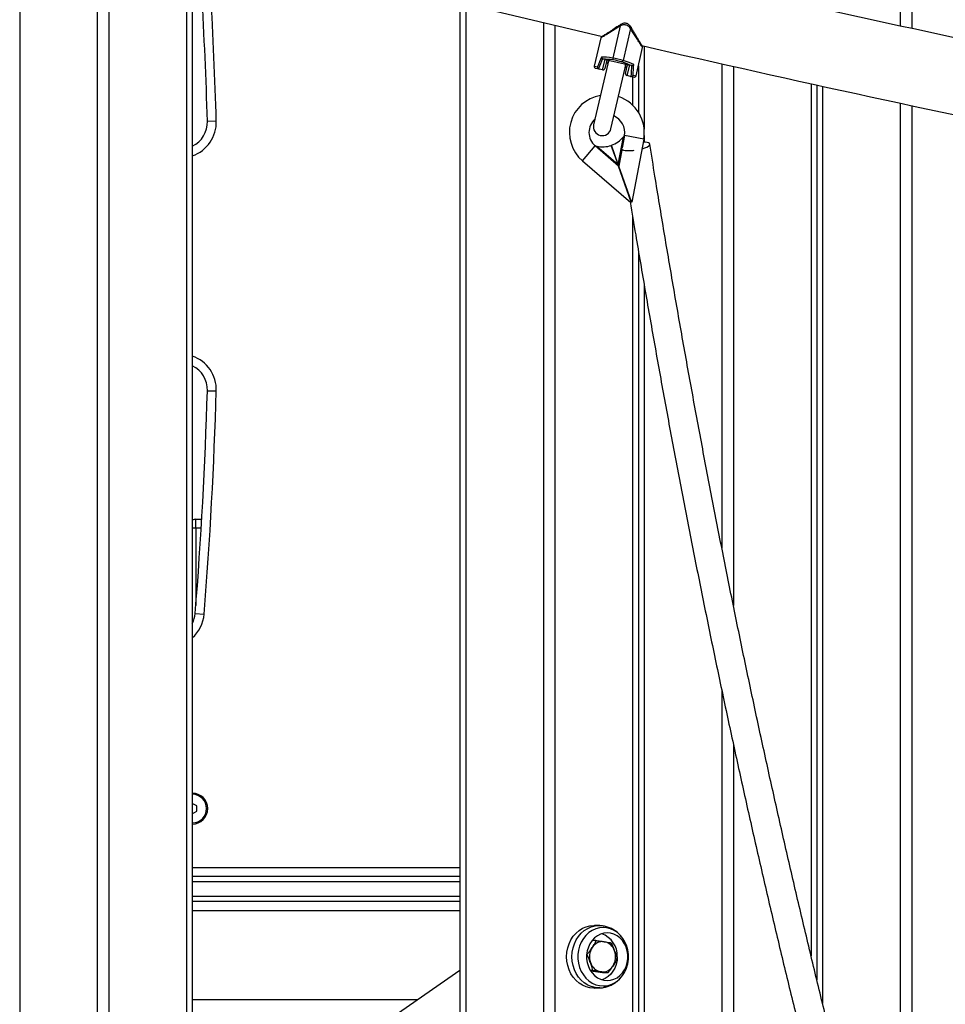
# Model space of a CAD drawing. Units: millimetres. Extents: x 7.6 to 31.8, y 1.8 to 20.7.
# Drawn here: x 12.1 to 12.6, y 16.6 to 17.1 of the extents above; entities that cross this region are included whole.
import ezdxf

# ---------------------------------------------------------------- set-up
doc = ezdxf.new("R2010")
doc.units = ezdxf.units.MM
doc.header["$LTSCALE"] = 200

# ---------------------------------------------------------------- blocks, each defined once
blk = doc.blocks.new('s260view b')
at = {"color": 7, "linetype": 'Continuous', "lineweight": 25}
for p, q in [((12.13339005023883, 18.11240474686566), (12.13339005023883, 15.15240474686653)), ((12.13989005024197, 18.11240474686566), (12.13989005024197, 15.15240474686653)), ((12.18339005024174, 18.11240474686566), (12.18339005024174, 15.15240474686653)), ((12.18664005024331, 18.11240474686566), (12.18664005024331, 15.15240474686653)), ((12.33664005024113, 17.11177886081351), (12.33664005024113, 16.32240474687206)), ((12.42641037854193, 17.09869976897972), (12.42224936273053, 17.08076208282365)), ((12.43225518343681, 17.09734394608314), (12.4280941676254, 17.07940625992706)), ((12.41562845179143, 17.09204826731366), (12.4119494468134, 17.07618847738559)), ((12.43532866640018, 17.07076518579925), (12.43900767137822, 17.08662497572733)), ((12.41659414707757, 17.07408449081777), (12.41794996997416, 17.07992929571265)), ((12.41794996997416, 17.07992929571265), (12.41693078237151, 17.08016571727422)), ((12.41889303536593, 17.07956939120414), (12.41779425170827, 17.07483265448901)), ((12.41889303536593, 17.07956939120414), (12.41894152410825, 17.07977842090259)), ((12.41893977913716, 17.07977089852285), (12.43062938893056, 17.07705925272968)), ((12.41894152410825, 17.07977842090259), (12.43063113390164, 17.07706677510942)), ((12.41991391328631, 17.07954492803038), (12.41944629730571, 17.07752908645126)), ((12.41944629730571, 17.07752908645126), (12.41153733041139, 17.04343439122386)), ((12.41462091738069, 17.07454222209709), (12.41269761047735, 17.07498837275126)), ((12.41424752478926, 17.07470333952006), (12.41462091738069, 17.07454222209709)), ((12.41659414707757, 17.07408449081777), (12.41462091738069, 17.07454222209709)), ((12.42127867190285, 17.04117468640107), (12.42918763880081, 17.07526938162119)), ((12.42918763880081, 17.07526938162119), (12.42965525478141, 17.07728522320759)), ((12.42948386150167, 17.07212100869584), (12.43058264515568, 17.07685774541097)), ((12.43158784806585, 17.07676570895638), (12.43023202516926, 17.0709209040615)), ((12.43058264515568, 17.07685774541097), (12.43063113390164, 17.07706677510942)), ((12.4326070356685, 17.07652928740209), (12.43158784806585, 17.07676570895638)), ((12.43664005024331, 17.07641841877558), (12.43664005024331, 17.05047973685942)), ((12.43220525486251, 17.07046317278947), (12.43023202516926, 17.0709209040615)), ((12.43220525486251, 17.07046317278947), (12.4326114467469, 17.07044344953102)), ((12.43412856176585, 17.07001702212802), (12.43220525486251, 17.07046317278947)), ((12.53664005024186, 17.06564331362097), (12.53664005024186, 16.56457730243347)), ((12.19510080346956, 17.04535241896884), (12.20009857619081, 17.04550164300964)), ((12.42532837271867, 17.02119178063368), (12.42821304971878, 17.03657049253889)), ((12.4287711497411, 17.03730578233445), (12.42879716100217, 17.03734245132728)), ((12.4287711497411, 17.03730578233445), (12.4288537714194, 17.03729028450108)), ((12.43960115965021, 17.03527433258206), (12.4288537714194, 17.03729028450108)), ((12.43960115965021, 17.03527433258206), (12.43300183702669, 17.00009220253924)), ((12.40528823028873, 17.02320690208945), (12.41240778997164, 17.03150643736081)), ((12.41240778997164, 17.03150643736081), (12.41246252233688, 17.03157024091707)), ((12.42556383922349, 17.02022083224802), (12.41240778997164, 17.03150643736081)), ((12.41241928408564, 17.03158255571544), (12.41246252233688, 17.03157024091707)), ((12.41335801993702, 17.03134616332319), (12.42523403662491, 17.02115860380946)), ((12.42523403662491, 17.02115860380946), (12.42147901754581, 17.03183574874493)), ((12.42532837271867, 17.02119178063368), (12.42157335363592, 17.03186892556915)), ((12.42723955542462, 17.0300479673133), (12.42743745589834, 17.02881565277131)), ((12.40528823028873, 17.02320690208945), (12.43245718735417, 16.99990065602834)), ((12.42523403662491, 17.02115860380946), (12.42556383922349, 17.02022083224802)), ((12.42565817530996, 17.02025400907224), (12.42532837271867, 17.02119178063368)), ((12.43263662675528, 17.00010983520406), (12.42556383922349, 17.02022083224802)), ((12.4327309628454, 17.00014301203556), (12.42565817530996, 17.02025400907224)), ((12.42680993398537, 17.01697906051778), (12.42671559789889, 17.01694588369356)), ((12.42880054377312, 17.01131889509634), (12.42870620767937, 17.01128571825758)), ((12.431535592975, 17.00354196610352), (12.43162885608328, 17.00297536353538)), ((12.43245718735417, 16.99990065602834), (12.43263662675528, 17.00010983520406)), ((12.43300183702669, 17.00009220253924), (12.4327309628454, 17.00014301203556)), ((12.43664005024331, 16.9728172413561), (12.43664005024331, 16.32240474687206)), ((12.19510080346956, 16.89445707475898), (12.20009857619081, 16.89430785073274)), ((12.18864005024372, 16.81740475311745), (12.18864005024372, 16.82240475311483)), ((12.18864005024372, 16.82240475311483), (12.1919201909943, 16.82240475311483)), ((12.18828819100892, 16.76971692355074), (12.19327248942065, 16.76932098243925)), ((12.189140050242, 16.66184812254142), (12.18664005024331, 16.66329149821468)), ((12.189140050242, 16.6589613711949), (12.189140050242, 16.66184812254142)), ((12.18664005024331, 16.65751799552164), (12.189140050242, 16.6589613711949)), ((12.33664005024113, 16.62240474686769), (12.18664005024331, 16.62240474686769)), ((12.33664005024113, 16.60840474686484), (12.18664005024331, 16.60840474686484)), ((12.41164005015455, 16.59495474686629), (12.41209955473752, 16.59494672435176)), ((12.41495413452432, 16.59484702502596), (12.41209955473752, 16.59494672435176)), ((12.41279433103338, 16.58647596926676), (12.410694540805, 16.58647596926676)), ((12.42834822115694, 16.58703287857862), (12.42816977330514, 16.58730966594522)), ((12.42445683459957, 16.57589551598722), (12.42450304168889, 16.57640125835679)), ((12.33664005024113, 16.56980267242398), (12.18664005024331, 16.46577699657428)), ((12.4108594930469, 16.56962341646068), (12.40978255204683, 16.56962341646068)), ((12.41658576944903, 16.56833352447212), (12.40995827992739, 16.56934805868151)), ((12.41928576944994, 16.56833352447212), (12.41658576944903, 16.56833352447212)), ((12.41209955473752, 16.55986276938712), (12.41495413452432, 16.55996246870564))]:
    blk.add_line(p, q, dxfattribs=at)
at = {"color": 8, "linetype": 'Continuous', "lineweight": 25}
for p, q in [((12.5833900502432, 18.11240474686566), (12.5833900502432, 17.09885155239682)), ((12.58989005023906, 18.11240474686566), (12.58989005023906, 17.09745064676463)), ((12.08989005023906, 18.0626618620263), (12.08989005023906, 15.15240474686653)), ((12.33989005023906, 17.11099459305479), (12.33989005023906, 16.32240474687206)), ((12.38339005023883, 17.10060780487039), (12.38339005023883, 16.32240474687206)), ((12.38989005024197, 17.09907336591642), (12.38989005024197, 16.32240474687206)), ((12.43989005024125, 17.08742269000869), (12.43989005024125, 17.04087223456373)), ((12.4119494468134, 17.07618847738559), (12.41363970317909, 17.07579638759854)), ((12.48339005024101, 17.07750592848971), (12.48339005024101, 16.80642918735612)), ((12.48989005024052, 17.07604159810945), (12.48989005024052, 16.77405870343865)), ((12.43339005024174, 17.07018833508847), (12.43339005024174, 17.05440389486103)), ((12.43363841003449, 17.07115727557903), (12.43532866640018, 17.07076518579925)), ((12.53339005024029, 17.06635860879397), (12.53339005024029, 16.57798459525294)), ((12.53989005024343, 17.06492914983756), (12.53989005024343, 16.55122225035667)), ((12.5833900502432, 17.05547913609553), (12.5833900502432, 16.38562702885611)), ((12.58989005023906, 17.05408443123088), (12.58989005023906, 16.36262570570762)), ((12.4288537714194, 17.03729028450108), (12.42757793573693, 17.03048858386683)), ((12.43989005024125, 17.03741957911189), (12.43989005024125, 17.03370894043838)), ((12.4273575112995, 17.02931346306651), (12.42565817530996, 17.02025400907224)), ((12.43339005024174, 16.99227555792096), (12.43339005024174, 16.32240474687206)), ((12.43989005024125, 16.95368625758784), (12.43989005024125, 16.32240474687206)), ((12.18864005024372, 16.81740475311745), (12.18664005024331, 16.81740475311745)), ((12.19162299000456, 16.81740475311745), (12.18864005024372, 16.81740475311745)), ((12.18864005024372, 16.81740475311745), (12.18864005024372, 16.77419673181794)), ((12.48339005024101, 16.72666677898452), (12.48339005024101, 16.32240474687206)), ((12.48989005024052, 16.69636697318129), (12.48989005024052, 16.32240474687206)), ((12.18664005024331, 16.62740474686507), (12.33664005024113, 16.62740474686507)), ((12.33664005024113, 16.61940474686345), (12.18664005024331, 16.61940474686345)), ((12.18664005024331, 16.61140474686909), (12.33664005024113, 16.61140474686909)), ((12.18664005024331, 16.60340474686746), (12.33664005024113, 16.60340474686746)), ((12.414497241519, 16.59485500194206), (12.41494185580743, 16.59484744810107)), ((12.18664005024331, 16.55340474687183), (12.31299503363263, 16.55340474687183))]:
    blk.add_line(p, q, dxfattribs=at)
at = {"color": 8, "linetype": 'Continuous', "lineweight": 25, "flags": 128}
for points in [[(12.42641037854193, 17.09869976897972), (12.42633956606298, 17.09893589278727), (12.42632186457124, 17.09914189009942), (12.42635870876549, 17.09930106500179), (12.42644117299935, 17.09939685999053)], [(12.43253681965436, 17.09797937017357), (12.43256629767276, 17.09786108688059), (12.43252930221499, 17.09770194707017), (12.43242271794881, 17.09752478039082), (12.43225518343681, 17.09734394608314)], [(12.41496480159114, 16.55996284562207), (12.414497241519, 16.55995449178955), (12.41234652785644, 16.56013211022583), (12.41023959651577, 16.56066134973299), (12.40821933855042, 16.56153143651682), (12.40632688058687, 16.56272465813164), (12.40460074760924, 16.56421672401849), (12.40307607870929, 16.56597726002293), (12.40178391174706, 16.5679704266986), (12.40075055152121, 16.57015564892573), (12.39999703425858, 16.57248844189235), (12.39953869939856, 16.57492131663822), (12.39938487731999, 16.57740474686944), (12.39953869939856, 16.57988817709339), (12.39999703425858, 16.58232105184653), (12.40075055152121, 16.58465384481315), (12.40178391174706, 16.58683906704028), (12.40307607870929, 16.58883223371596), (12.40460074760924, 16.59059276972039), (12.40632688058687, 16.59208483559997), (12.40821933855042, 16.59327805721478), (12.41023959651577, 16.59414814399862), (12.41234652785644, 16.59467738350578), (12.414497241519, 16.59485500194206)], [(12.42816977330514, 16.58730966594522), (12.42797206639372, 16.58760270082349), (12.42653207775149, 16.58939472523708), (12.4248768681384, 16.59091891334175), (12.42304341219935, 16.59214121730111), (12.42107266631066, 16.59303433286187), (12.41900865367936, 16.59357830929731), (12.41689748093924, 16.59376099508155), (12.41478630820276, 16.59357830929731), (12.41272229557509, 16.59303433286187), (12.41075154968277, 16.59214121730111), (12.40891809374736, 16.59091891334175), (12.40726288413063, 16.58939472523708), (12.4058228954884, 16.58760270082349), (12.40463029478562, 16.58558287097186), (12.40371172274828, 16.58338035534326), (12.40308769876285, 16.58104435449423), (12.40277216249089, 16.57862705082881), (12.40277216249089, 16.57618244291007), (12.40308769876285, 16.57376513924465), (12.40371172274828, 16.57142913839562), (12.40463029478562, 16.56922662275975), (12.4058228954884, 16.56720679291539), (12.40726288413063, 16.5654147685018), (12.40891809374736, 16.56389058039714), (12.41075154968277, 16.56266827643049), (12.41272229557509, 16.56177516086974), (12.41478630820276, 16.5612311844343), (12.41689748093924, 16.56104849865734), (12.41689748093924, 16.56104849865734)]]:
    blk.add_lwpolyline(points, dxfattribs=at)
at = {"color": 7, "linetype": 'Continuous', "lineweight": 25, "flags": 128}
for points in [[(12.42737238020638, 17.03055457117808), (12.42729315242761, 17.03040739147037), (12.42726672187857, 17.02994365149426), (12.42760843922153, 17.02954360598597), (12.42830232613343, 17.02922596065401), (12.42931593722753, 17.02900556822352), (12.43060187718149, 17.02889273400434), (12.43210001687041, 17.02889273400434), (12.43374030494599, 17.02900556822352), (12.43434750754679, 17.02907253467493)], [(12.43859375667964, 17.0299036931574), (12.43873550652935, 17.02994365149426), (12.44016541962921, 17.03040739147037), (12.44136035184712, 17.03091314196718), (12.44226442948568, 17.03143725465271), (12.44283537887097, 17.03195522259558), (12.44304650305205, 17.03244282618471), (12.44288793009329, 17.03287726563213), (12.44236707469392, 17.03323822701714), (12.44150829146676, 17.03350883220629), (12.44035173616359, 17.03367642798185), (12.43931144283053, 17.03372980212226)], [(12.41209955473752, 16.55986276938712), (12.41164005015455, 16.5598547468726), (12.40947704309949, 16.5600333805669), (12.40735806862651, 16.5605656451844), (12.40532626295609, 16.56144070535448), (12.4034229877827, 16.56264074736465), (12.40168698830095, 16.56414134183797), (12.40015360445543, 16.56591194098656), (12.3988540515231, 16.56791650051674), (12.39781478465304, 16.57011421339485), (12.39705696031453, 16.57246034049968), (12.3965960056332, 16.57490712145592), (12.39644130431699, 16.57740474686944), (12.3965960056332, 16.57990237228297), (12.39705696031453, 16.5823491532392), (12.39781478465304, 16.58469528034403), (12.3988540515231, 16.58689299321487), (12.40015360445543, 16.58889755275232), (12.40168698830095, 16.59066815190091), (12.4034229877827, 16.59216874637423), (12.40532626295609, 16.5933687883844), (12.40735806862651, 16.59424384855448), (12.40947704309949, 16.59477611317198), (12.41164005015455, 16.59495474686629), (12.41164005015455, 16.59495474686629)], [(12.41917696782477, 16.56405474686836), (12.42107991816667, 16.56423682346577), (12.4229309609793, 16.56477808668934), (12.42467960464566, 16.56566377228956), (12.42627815072339, 16.56686972106764), (12.42768299504243, 16.56836303788806), (12.42885581711673, 16.57010298895694), (12.4297646254083, 16.57204211294812), (12.43038463000559, 16.57412751561424), (12.43069891879279, 16.57630231260919), (12.43069891879279, 16.57850718112969), (12.43038463000559, 16.58068197811736), (12.4297646254083, 16.58276738078349), (12.42885581711673, 16.58470650477467), (12.42768299504243, 16.58644645584355), (12.42627815072339, 16.58793977267124), (12.42467960464566, 16.58914572144932), (12.4229309609793, 16.59003140704954), (12.42107991816667, 16.59057267026584), (12.41917696782477, 16.59075474687052), (12.41727401748651, 16.59057267026584), (12.41542297467387, 16.59003140704954), (12.41367433101115, 16.58914572144932), (12.41207578492978, 16.58793977267124), (12.41067094061074, 16.58644645584355), (12.40949811853645, 16.58470650477467), (12.40858931024488, 16.58276738078349), (12.40796930565122, 16.58068197811736), (12.40765501686403, 16.57850718112969), (12.40765501686403, 16.57630231260919), (12.40796930565122, 16.57412751561424), (12.40858931024488, 16.57204211294812), (12.40949811853645, 16.57010298895694), (12.41067094061074, 16.56836303788806), (12.41207578492978, 16.56686972106764), (12.41367433101115, 16.56566377228956), (12.41542297467387, 16.56477808668934), (12.41727401748651, 16.56423682346577), (12.41917696782477, 16.56405474686836)], [(12.42481326207346, 16.57740474686944), (12.42465678241862, 16.57522417733345), (12.42419161180734, 16.57310308804518), (12.42343043888033, 16.57109933680113), (12.42239402645211, 16.56926758069677), (12.42111064515777, 16.5676577852828), (12.41961530228147, 16.56631386156733), (12.4179487868889, 16.56527246829138), (12.41615655717325, 16.56456201195761), (12.41608441985883, 16.5645412052727)], [(12.42451457742865, 16.57620764163949), (12.42466493699177, 16.57654370914316), (12.42481326207346, 16.57740474686944)]]:
    blk.add_lwpolyline(points, dxfattribs=at)
at = {"color": 7, "linetype": 'Continuous', "lineweight": 25}
for centre, radius, start, end in [((14.68903575766601, 26.85296379261491), 10.0212, 255.5572735254154, 256.8932294034821), ((14.68903575766601, 26.85296379261491), 9.978800000000003, 257.0583119076894, 258.4890389675725), ((9.66822691489071, 16.96990474686391), 2.528000000000002, 1.71023543396581, 3.336110438680154), ((12.4165944710505, 17.09178731423527), 0.001000066482142759, 122.6140782026326, 165.197681527941), ((14.68903575766601, 26.85296379261491), 10.0212, 257.0218912593637, 258.525091803527), ((12.43802542225896, 17.08681596363386), 0.001000064796350264, 349.3169669845086, 31.26601672470477), ((12.42320870667319, 17.08046567470956), 0.001004090918436158, 162.8304409845864, 233.3697873906612), ((12.42710230298255, 17.07956247484618), 0.001004090918438336, 280.5103075221469, 351.0496534058181), ((12.41292358096254, 17.0759625069004), 0.0009999999999987079, 166.9400472685114, 256.9400472682901), ((12.41682011755913, 17.07505862496692), 0.0009999999999987079, 256.9400474714238, 346.9400476745114), ((12.43045799565081, 17.07189503821065), 0.001000000000000352, 166.9400472685344, 256.940047268336), ((12.4343545322474, 17.07099115627717), 0.0009999999999987079, 256.9400474714238, 346.9400476745114), ((12.41896112784454, 17.03914590683781), 0.02099999999999724, 99.9266857589294, 229.3761391360711), ((12.41896112784454, 17.03914590683781), 0.02099999999999982, 349.3761391278256, 72.02526238715501), ((12.41896112784454, 17.03914590683781), 0.01000000000000556, 132.0333057301666, 229.157785602441), ((12.41896112784454, 17.03914590683781), 0.009999999999998581, 349.5849573040771, 66.5752122906142), ((12.18010748530216, 17.04490474686828), 0.01500000000000177, 295.8173894825089, 1.710235444502791), ((12.41640800115712, 17.04230453881247), 0.004999999999998984, 166.9400474308855, 346.9400473496412), ((12.41654968877558, 17.04600267211573), 0.01499999999999744, 289.5671254235974, 321.0374737793928), ((12.41896112784454, 17.03914590683781), 0.01006517417244646, 349.3761391665993, 349.8220715674251), ((12.41896112784454, 17.03914590683781), 0.01006517417244808, 228.9302067276092, 229.3761391539225), ((12.41654968877558, 17.04600267211573), 0.01499999999999631, 257.7148045257927, 289.185152861156), ((12.18010748530216, 16.89490474686682), 0.01500000000000177, 358.2897645554972, 64.18261053000018), ((9.66822691489071, 16.96990474686391), 2.528000000000003, 355.4580937960363, 358.2897645661987), ((9.66822691489071, 16.96990474686391), 2.533000000000003, 355.4580937960847, 358.2897645663963), ((12.18864005024372, 16.81740475311745), 0.005000000000071039, 90, 113.5781784731734), ((12.17333529578102, 16.77090474687066), 0.01500000000000038, 332.4966247889703, 355.458093791834), ((12.18664005024331, 16.66040474686816), 0.008650000000001455, 0, 90), ((12.18664005024331, 16.66040474686816), 0.008, 270, 90), ((12.18664005024331, 16.66040474686816), 0.008650000000001455, 270, 0), ((12.41185687166873, 16.57800624582524), 0.01297034514897396, 357.3419584340425, 70.97749439958334), ((12.41874087722246, 16.57739392514123), 0.009567704414441337, 147.1396017641778, 199.7615182683182), ((12.41662144143194, 16.57893499537386), 0.006952715012521504, 82.67853307064672, 148.3304660015068), ((12.41608034136445, 16.5783458753831), 0.007619982470440278, 17.60423947608535, 79.20546896459213), ((12.41314005015303, 16.57740474686944), 0.018, 0, 33.38576327239726), ((12.41433922325743, 16.57741556859765), 0.009567704414399289, 327.1396017641696, 19.76151826831725), ((12.4225033532741, 16.5774666476973), 0.00231073805775024, 358.4649577662257, 55.41045394552354), ((12.41314005015303, 16.57740474686944), 0.018, 326.6142367018835, 0), ((12.41699975911908, 16.57646361834851), 0.007619982470482147, 197.6042394760688, 259.2054689645997), ((12.41645865905159, 16.57587449836502), 0.006952715012514345, 262.6785330332685, 328.330466001501)]:
    blk.add_arc(centre, radius, start, end, dxfattribs=at)
at = {"color": 8, "linetype": 'Continuous', "lineweight": 25}
for centre, radius, start, end in [((9.66822691489071, 16.96990474686391), 2.533000000000003, 1.710235433932774, 3.330507552539313), ((12.18010748530216, 17.04490474686828), 0.02000000000000243, 289.0642510491604, 1.710235437355156), ((12.18010748530216, 16.89490474686682), 0.02000000000000243, 358.2897645626448, 70.93574895083967), ((12.17333529578102, 16.77090474687066), 0.01999999999999809, 311.7005654358966, 355.4580937774341), ((12.41645676427581, 16.57489215732858), 0.01385067206207287, 271.8234109919482, 327.7431036687897)]:
    blk.add_arc(centre, radius, start, end, dxfattribs=at)
at = {"color": 7, "linetype": 'Continuous', "lineweight": 25}
for centre, major_axis, ratio, start_param, end_param in [((12.42825487306547, 17.04690886800018), (0.01457509613830553, 0.06283165263272532), 0.3488372093023007, 1.073816879456273, 1.175500773678046), ((12.42818341492531, 17.04660081972907), (0.01457509613830553, 0.06283165263272532), 0.333333333333329, 1.082752434321258, 1.185746809113064), ((12.43491433720848, 17.07561709288348), (0.0219180183602548, -0.005084335862200534), 0.1194444444446506, 2.214297435589244, 2.644613206252584), ((12.43469011169802, 17.07465048112136), (0.02094388421090843, -0.004858365379433963), 0.1249999999998985, 2.214297435587664, 2.611215345206551), ((12.41791890121678, 17.07979536168933), (0.0009741341493427184, -0.0002259704827665704), 0.1374903330503449, 0, 1.570796326798884), ((12.42508137698607, 17.07969451771715), (0.0048706707467245, -0.001129852413825574), 0.100000000000529, 0.9272952180031812, 2.214297435592799), ((12.42485715147197, 17.07872790594775), (0.00389653659737815, -0.0009038819310590053), 0.1250000000007158, 0.927295217992624, 2.21429743559107), ((12.41423329455867, 17.07939586125941), (0.02094388421090843, -0.004858365379433963), 0.1249999999998985, 0.5303773083824704, 0.9272952180000299), ((12.41445752007277, 17.08036247302153), (0.02191801836025479, -0.005084335862193257), 0.1194444444443443, 0.49697944733873, 0.9272952180026403), ((12.43155677930847, 17.07663177492578), (0.0009741341493427184, -0.0002259704827665704), 0.1374903330503449, 1.57079632679724, 3.141592653595874), ((12.40772659778597, 17.05134619986712), (0.01457509613830189, 0.06283165263272533), 0.3333333333333333, 5.097438498066474, 5.200432872858261), ((12.40779805592976, 17.05165424813823), (0.01457509613830193, 0.0628316526327182), 0.3488372093023435, 5.107684533501756, 5.209368427723408)]:
    blk.add_ellipse(centre, major_axis=major_axis, ratio=ratio, start_param=start_param, end_param=end_param, dxfattribs=at)
at = {"color": 8, "linetype": 'Continuous', "lineweight": 25}
for points, knots in [([(12.42641037854193, 17.09869976897972), (12.42532202560253, 17.09801031904136), (12.42311782063845, 17.09661399903781), (12.42047713568465, 17.09498416562202), (12.41843777189862, 17.09373165531361), (12.41706504014584, 17.09289318650918), (12.41615065747757, 17.09233593781028), (12.41566918024475, 17.09204299380145), (12.41566565772811, 17.092040853855), (12.41566424267805, 17.09203999420061)], [0, 0, 0, 0, 0.1924613099508811, 0.3897854801111542, 0.5308004644450871, 0.6752734681641182, 0.7948276628615074, 0.9175790939445532, 0.9999999999999999, 0.9999999999999999, 0.9999999999999999, 0.9999999999999999]), ([(12.43897188555567, 17.08663331676872), (12.43897971371482, 17.0866210603017), (12.43901335567645, 17.08656838746175), (12.43880728073711, 17.08689100989796), (12.43837484863909, 17.08756875028849), (12.4376638433707, 17.08868522470949), (12.43662684368903, 17.09031857091396), (12.43528428854481, 17.09244790421872), (12.43380986901613, 17.09480428608004), (12.43277588900239, 17.09649334638016), (12.43225518343681, 17.09734394608314)], [0, 0, 0, 0, 0.03747253951368161, 0.1610403775233881, 0.2746462594109018, 0.3908773171749093, 0.5460291938753282, 0.7055863545672204, 0.8517352173063627, 0.9999999999999999, 0.9999999999999999, 0.9999999999999999, 0.9999999999999999])]:
    blk.add_open_spline(points, degree=3, knots=knots, dxfattribs=at)
at = {"color": 7, "linetype": 'Continuous', "lineweight": 25}
for points, knots in [([(12.42647970747132, 17.09934861273724), (12.42586070088439, 17.0989489757958), (12.42446398428294, 17.09804724135393), (12.42259753216715, 17.0968587005009), (12.42087677934543, 17.09573044348873), (12.41942983395276, 17.09479550103789), (12.41817188774004, 17.09398422704908), (12.41717798611646, 17.09334650548772), (12.41649187135337, 17.0929076836219), (12.41611694011883, 17.09266871029468), (12.41607585563108, 17.09264258650001), (12.41605808742972, 17.09263128848762)], [0, 0, 0, 0, 0.1123454894478187, 0.2534945724647844, 0.3637905896191087, 0.4804363636392181, 0.5988061106604613, 0.7122779219630574, 0.8199195387565968, 0.9221188844574466, 1, 1, 1, 1]), ([(12.43225518343681, 17.09734394608314), (12.43196688359168, 17.09769382418381), (12.43147511486606, 17.09829063029975), (12.43052440537141, 17.09892571865567), (12.42961822054642, 17.09925838724667), (12.42863651284935, 17.09936024114359), (12.42750521026321, 17.09919886852368), (12.4268037824688, 17.09887910952603), (12.42641037854193, 17.09869976897972)], [0, 0, 0, 0, 0.2177185366674416, 0.3713743454661299, 0.5001247330963049, 0.6290588256406427, 0.7919533334193433, 0.9999999999999999, 0.9999999999999999, 0.9999999999999999, 0.9999999999999999]), ([(12.4325365079487, 17.09797900695776), (12.43253506724724, 17.097981871706), (12.43237400081418, 17.09830214251634), (12.43194891924506, 17.09887129418713), (12.43121114988682, 17.09959015319692), (12.43035448719385, 17.10007846996087), (12.42941705015548, 17.10030986583661), (12.42845788295674, 17.10027527016428), (12.42753539835687, 17.10000636655969), (12.42685914058094, 17.09968897914587), (12.42653007889677, 17.09944200813698), (12.42645145178105, 17.0993829960462)], [0, 0, 0, 0, 0.001440895243638602, 0.1610880447815264, 0.3000934920486048, 0.4299936952876593, 0.5577594957541084, 0.6858680208442485, 0.815599455834592, 0.9559387090712425, 1, 1, 1, 1]), ([(12.43887858814853, 17.08733760325777), (12.43887413912964, 17.08734487683615), (12.43886115635107, 17.08736610202687), (12.43871535036962, 17.08760499889105), (12.43839417106139, 17.08813290061153), (12.4379152174981, 17.08892268970158), (12.43728065737307, 17.0899727865508), (12.43649407586346, 17.09128062536548), (12.43556769592689, 17.09282633864132), (12.43451534543712, 17.09460181591931), (12.43346590723306, 17.09630667615057), (12.43276874671139, 17.0974738139812), (12.43247878184704, 17.09795925305298)], [0, 0, 0, 0, 0.04936264011541373, 0.1440461592265584, 0.2406864690089749, 0.3418212643182543, 0.4481089511753083, 0.5595783406572845, 0.6754261093943444, 0.7943125696774082, 0.9144499363285855, 1, 1, 1, 1]), ([(12.41593735607896, 17.08133454348354), (12.41593760797261, 17.08133263718992), (12.41594156749053, 17.0813026723663), (12.41596613382282, 17.08115978449133), (12.41605380104667, 17.08091085355046), (12.41624840409642, 17.08059487764331), (12.41642863352828, 17.08043419497336), (12.41651894097888, 17.08035368181664)], [0, 0, 0, 0, 0.005588412418865776, 0.08784364469360047, 0.4148436664815981, 0.706796070725304, 1, 1, 1, 1]), ([(12.41693078237151, 17.08016571727422), (12.41681908204484, 17.08019971406976), (12.4166717921282, 17.08024454281622), (12.41654868684711, 17.08033244262698), (12.41651894097888, 17.08035368181664)], [0, 0, 0, 0, 0.7583705197985355, 1, 1, 1, 1]), ([(12.41944629730571, 17.07752908645126), (12.41944705333592, 17.07753233224867), (12.4195827233045, 17.07811479310113), (12.41978913961358, 17.07883730976392), (12.420371161151, 17.07932582279683), (12.42047667428707, 17.0794143840285)], [0, 0, 0, 0, 0.004566936924532689, 0.8195405857666781, 0.9999999999999999, 0.9999999999999999, 0.9999999999999999, 0.9999999999999999]), ([(12.41363970317909, 17.07579638759854), (12.41363978110459, 17.07579450928097), (12.41364292411455, 17.07571875456416), (12.41366910290091, 17.07552605573802), (12.41377765583749, 17.075231690269), (12.41397469146906, 17.07492542035835), (12.41415642135618, 17.07477749587634), (12.41424752478926, 17.07470333952006)], [0, 0, 0, 0, 0.004890879405604277, 0.1972547127368716, 0.4894972871289524, 0.7440786983216373, 1, 1, 1, 1]), ([(12.42908672363703, 17.07741710571646), (12.42914647085419, 17.07728292018511), (12.42945612797777, 17.07658746511516), (12.42932122203931, 17.0758476345036), (12.42918838893385, 17.07527262878649), (12.42918763880081, 17.07526938162119)], [0, 0, 0, 0, 0.1920660476963536, 0.9954374499320817, 1, 1, 1, 1]), ([(12.43305956922561, 17.07651674236332), (12.43294425939095, 17.07650529854073), (12.43279216225275, 17.07649020380996), (12.43264309109074, 17.07652167544075), (12.4326070356685, 17.07652928740209)], [0, 0, 0, 0, 0.7581328303886603, 0.9999999999999999, 0.9999999999999999, 0.9999999999999999, 0.9999999999999999]), ([(12.43305956922561, 17.07651674236332), (12.4331761000096, 17.07654927513432), (12.43340866417859, 17.07661420181467), (12.43372250208196, 17.07681223437613), (12.43391080839066, 17.0769971475711), (12.43399577242528, 17.07711462762746), (12.43401251962061, 17.0771397890967), (12.43401358503908, 17.07714138980737)], [0, 0, 0, 0, 0.2932039292746723, 0.5851563335192969, 0.9121563553058063, 0.994411587580696, 0.9999999999999999, 0.9999999999999999, 0.9999999999999999, 0.9999999999999999]), ([(12.4326114467469, 17.07044344953102), (12.4327258936348, 17.07046992425968), (12.43295418821364, 17.07052273511727), (12.43326593719686, 17.0707109819523), (12.43349299885742, 17.07092749470394), (12.43360134000179, 17.07108898886145), (12.43363751313083, 17.07115562339096), (12.43363841003449, 17.07115727557903)], [0, 0, 0, 0, 0.2559213016786904, 0.5105027128708496, 0.802745287262865, 0.9951091205940931, 1, 1, 1, 1]), ([(12.42821304971878, 17.03657049253889), (12.42825152663428, 17.03661843943338), (12.42841209587206, 17.03681852812952), (12.42860641520312, 17.03707589034821), (12.42873919575069, 17.03726118959094), (12.4287711497411, 17.03730578233445)], [0, 0, 0, 0, 0.1930963450567758, 0.805816497912322, 1, 1, 1, 1]), ([(12.42879716100217, 17.03734245132728), (12.42882091109206, 17.03735080393745), (12.428854103254, 17.03736247720736), (12.42886485532946, 17.03736625858074), (12.42886791393832, 17.03736733425831)], [0, 0, 0, 0, 0.7155330405160436, 1, 1, 1, 1]), ([(12.41234853114585, 17.03155767278441), (12.41235687988521, 17.03156060893162), (12.41237049282356, 17.03156539643897), (12.4124056778339, 17.0315777705655), (12.41241928408564, 17.03158255571544)], [0, 0, 0, 0, 0.6132941128891501, 1, 1, 1, 1]), ([(12.41246252233688, 17.03157024091707), (12.41251535499325, 17.03155546657582), (12.41273489407033, 17.03149407376259), (12.41304753290316, 17.03141500242419), (12.41329800077366, 17.03135947036572), (12.41335801993702, 17.03134616332319)], [0, 0, 0, 0, 0.194183502090171, 0.8069036549489353, 1, 1, 1, 1]), ([(12.62404083010117, 16.24784206602272), (12.62250724245243, 16.25279274587593), (12.61805972487784, 16.26715008355314), (12.6108007195173, 16.29104095427829), (12.60230877369324, 16.31956625673411), (12.59395434127075, 16.34825451652069), (12.58573589332738, 16.37710023811452), (12.57765479823431, 16.40610158238633), (12.56971163115961, 16.43525571524879), (12.56190716368585, 16.46456005148139), (12.5542420985723, 16.49401192179722), (12.54671714073922, 16.52360866234449), (12.53933297817568, 16.553347591067), (12.5320902869673, 16.5832260143252), (12.5249897299029, 16.61324122544102), (12.51803195674003, 16.64339050543277), (12.51121760410317, 16.67367112310968), (12.50454729538907, 16.70408033536297), (12.49802164085051, 16.73461538745688), (12.49164123709781, 16.76527351305777), (12.48540666865594, 16.7960519354565), (12.47931850192546, 16.82694786406137), (12.47337730755245, 16.85795850879732), (12.46758357663859, 16.88908102747883), (12.46193803326898, 16.92031272355599), (12.45644046789968, 16.95165030920544), (12.45109409105063, 16.98309265683566), (12.44664126537393, 17.01007399893206), (12.4439969044499, 17.02659035828038), (12.44304053679227, 17.0325637153037)], [0, 0, 0, 0, 0.0201681983378809, 0.05848926650417263, 0.09681071775011482, 0.1351325048918052, 0.1734546222757498, 0.2117770641444016, 0.2500998246488927, 0.2884228978603023, 0.3267462777800821, 0.3650699583503498, 0.4033939334622472, 0.4417181969648108, 0.4800427426720639, 0.5183675643702602, 0.5566926558241329, 0.5950180107826367, 0.6333436229843867, 0.6716694861622988, 0.7099955940479047, 0.7483219403753534, 0.7866485188848755, 0.8249753233257909, 0.8633023474595118, 0.9016295850620384, 0.9399570299257175, 0.9782846758615695, 1, 1, 1, 1]), ([(12.4320819752422, 17.00022252284908), (12.43309110155971, 16.9940604698677), (12.43582716376406, 16.97735318562264), (12.44045724209283, 16.95021139233359), (12.44595610495455, 16.91879040354616), (12.45161081351691, 16.88747949163008), (12.45741222977378, 16.8562758075168), (12.46336215035919, 16.82518367434751), (12.46945942528257, 16.79420548082636), (12.47570367751106, 16.76334412106008), (12.48209430636345, 16.73260234045666), (12.48863075462506, 16.70198291070484), (12.49531243703242, 16.6714885825677), (12.50213875951451, 16.64112209821543), (12.50910911411776, 16.61088618761642), (12.51622288042856, 16.58078356921397), (12.52347942525668, 16.55081694939509), (12.53087810288272, 16.52098902244689), (12.53841825471247, 16.49130246983623), (12.54609921080484, 16.46175996174498), (12.55392028452408, 16.43236415017237), (12.5618807927269, 16.40311769368783), (12.56997998079461, 16.37402316376757), (12.57821730268481, 16.34508339352397), (12.58659137614742, 16.31630017481439), (12.59510388219425, 16.28767911988326), (12.60250673781704, 16.26329092560992), (12.6070956227006, 16.24847335932646), (12.60876185328672, 16.2430930800656)], [0, 0, 0, 0, 0.02322856803513504, 0.06298003112740508, 0.1027317003893093, 0.142483582240784, 0.1822356831248794, 0.2219880095058255, 0.2617405678667691, 0.301493364708068, 0.341246406544502, 0.3809996999025697, 0.4207532513172889, 0.4605070673286717, 0.5002611544778955, 0.5400155193026107, 0.5797701683324282, 0.6195251080832795, 0.6592803450517926, 0.6990358857086516, 0.7387917364914116, 0.7785479037970998, 0.8183043939734133, 0.8580612133098763, 0.8978183680275215, 0.937575864268364, 0.9773337080835153, 1, 1, 1, 1]), ([(12.42832626370657, 16.58699226369573), (12.42814834366729, 16.587292042419), (12.42756272990229, 16.58827874713825), (12.42628479543347, 16.58975067705251), (12.42453844264966, 16.59136343132196), (12.42258339032853, 16.59269020126158), (12.42048370863924, 16.59372517894736), (12.41827908161869, 16.59442573642082), (12.41641321806239, 16.59479241288864), (12.41529299203759, 16.59480407744196), (12.41493558646764, 16.59480779899969)], [0, 0, 0, 0, 0.06436410248004167, 0.2118508125766684, 0.3586178929788019, 0.5043362519697503, 0.6487833821635276, 0.7918614828253089, 0.9335938783279775, 1, 1, 1, 1]), ([(12.40761377384044, 16.578694638858), (12.40772134803703, 16.57876702828435), (12.40798610320346, 16.57894518881586), (12.40864611882645, 16.5796293072308), (12.40957732924218, 16.5808765855145), (12.41028749464314, 16.58195357833393), (12.41070405243519, 16.58258530406238)], [0, 0, 0, 0, 0.08602716041074202, 0.2117248941841936, 0.5376258268308645, 0.9999999999999999, 0.9999999999999999, 0.9999999999999999, 0.9999999999999999]), ([(12.41070405243519, 16.58258530406238), (12.41074837801281, 16.58265189297163), (12.41110271809086, 16.58318420684737), (12.41175474786289, 16.58416038788346), (12.4124280962271, 16.58525246485443), (12.41274355033894, 16.58596672791828), (12.41283565756314, 16.58630510817239), (12.4128051613836, 16.58643119207773), (12.41279433103338, 16.58647596926676)], [0, 0, 0, 0, 0.04869596504414524, 0.3892770812999034, 0.7164413904541402, 0.8393586574521313, 0.9429501482627877, 1, 1, 1, 1]), ([(12.41279433103338, 16.58647596926676), (12.41293210003207, 16.5864639694446), (12.41327116885006, 16.58643443620895), (12.41421654136795, 16.58632103159108), (12.41566801179872, 16.58611427333745), (12.41682740838516, 16.58593574288899), (12.41750746923501, 16.58583102326885)], [0, 0, 0, 0, 0.0860271604104195, 0.2117248941843586, 0.5376258268312384, 1, 1, 1, 1]), ([(12.41750746923501, 16.58583102326885), (12.41757957012598, 16.58581998499358), (12.41815594696092, 16.58573174462436), (12.41921515768919, 16.58556992550076), (12.42034402907959, 16.58538889458942), (12.42095741391242, 16.58527049296027), (12.42119066502639, 16.58521440049299), (12.4212127604944, 16.58519349988274), (12.42122060743279, 16.58518607727093)], [0, 0, 0, 0, 0.04869596504418273, 0.3892770813000444, 0.7164413904539255, 0.8393586574524899, 0.9429501482629067, 1, 1, 1, 1]), ([(12.42122060743279, 16.58518607727093), (12.42123600791385, 16.58517397803735), (12.42132840269844, 16.58510138898055), (12.42155088611182, 16.58485151118294), (12.42203496768636, 16.58407997154792), (12.4226491799993, 16.58261349842724), (12.42309001344549, 16.58136708265011), (12.42334346703794, 16.5806504660759)], [0, 0, 0, 0, 0.01491501783439648, 0.08948227057187816, 0.2153873068584938, 0.5488933389393701, 1, 1, 1, 1]), ([(12.40973663344195, 16.57415902766298), (12.40944206014976, 16.57500003722453), (12.408999284092, 16.57626416709173), (12.40834191088945, 16.57773896661457), (12.40791757127883, 16.57839644149863), (12.40770376849034, 16.57862416113131), (12.40762822680992, 16.5786833202692), (12.40761377384044, 16.578694638858)], [0, 0, 0, 0, 0.5278506098631306, 0.7934175127203059, 0.9268384751347732, 0.9860024120424838, 1, 1, 1, 1]), ([(12.42334346703794, 16.5806504660759), (12.42364503494466, 16.57981466006095), (12.42409832467021, 16.5785583516954), (12.42452440627241, 16.57707583188677), (12.42452835880178, 16.5765585816007), (12.42452957794305, 16.5763990378946)], [0, 0, 0, 0, 0.5788691038366195, 0.8701039195076318, 1, 1, 1, 1]), ([(12.4108594930469, 16.56962341646068), (12.41086623521844, 16.56963551570153), (12.41090668470426, 16.56970810475833), (12.41095035359032, 16.56995798254867), (12.41088231530304, 16.57072952218369), (12.41044710786738, 16.57219599531164), (12.40999599633798, 16.57344241108877), (12.40973663344195, 16.57415902766298)], [0, 0, 0, 0, 0.01491501783507737, 0.08948227057316835, 0.2153873068591638, 0.5488933389398598, 0.9999999999999999, 0.9999999999999999, 0.9999999999999999, 0.9999999999999999]), ([(12.42237604804833, 16.5722241896765), (12.42233170815163, 16.57215760075997), (12.42197725362641, 16.57162528688423), (12.42132946410786, 16.57064910584814), (12.42054867368572, 16.56955702888445), (12.41991306146812, 16.5688427658206), (12.41955460351821, 16.56850438556649), (12.41935622220191, 16.56837830166115), (12.41928576944994, 16.56833352447212)], [0, 0, 0, 0, 0.0486959650438016, 0.3892770812997781, 0.7164413904539276, 0.8393586574522287, 0.9429501482626585, 1, 1, 1, 1]), ([(12.42447843197007, 16.5758934507212), (12.42447865477445, 16.57588985919211), (12.42448585864187, 16.57577373447203), (12.42423101240567, 16.57516349033177), (12.42353606159597, 16.57394122764891), (12.42280491353014, 16.57285899114868), (12.42237604804833, 16.5722241896765)], [0, 0, 0, 0, 0.004370095004437136, 0.1412980400309405, 0.4963159361369855, 1, 1, 1, 1]), ([(12.41557263124852, 16.56897847046276), (12.41550051603846, 16.5689895087453), (12.41492402475998, 16.56907774910724), (12.41386905428155, 16.56923956823085), (12.41263274083323, 16.56942059914946), (12.41169919789829, 16.56953900077861), (12.41119959605132, 16.56959509323861), (12.41094862309112, 16.56961599385614), (12.4108594930469, 16.56962341646068)], [0, 0, 0, 0, 0.04869596504398496, 0.3892770812996749, 0.7164413904538509, 0.8393586574522905, 0.9429501482628221, 1, 1, 1, 1]), ([(12.41496347192444, 16.55998908995753), (12.41512067519508, 16.55998651737537), (12.41602750573222, 16.55997167737588), (12.41766912825116, 16.5602533800302), (12.41983140942759, 16.56083888878857), (12.42188394781553, 16.56173995658538), (12.42379844969693, 16.5629023239053), (12.42553749016881, 16.56432109463277), (12.42700621897822, 16.56584145428861), (12.42777587748353, 16.56696454987469), (12.42812028984483, 16.56746712082896)], [0, 0, 0, 0, 0.03002610104276705, 0.1732062280016482, 0.3156130466107038, 0.4575793088979493, 0.5994621089547425, 0.7416175908524726, 0.8843771687840626, 1, 1, 1, 1]), ([(12.41928576944994, 16.56833352447212), (12.4192667597774, 16.568345524287), (12.41921997430765, 16.56837505752265), (12.41868370536324, 16.5684884621478), (12.41743386097662, 16.56869522040143), (12.41626074147209, 16.5688737508499), (12.41557263124852, 16.56897847046276)], [0, 0, 0, 0, 0.08602716041039805, 0.2117248941837684, 0.5376258268310052, 1, 1, 1, 1])]:
    blk.add_open_spline(points, degree=3, knots=knots, dxfattribs=at)

msp = doc.modelspace()

# ---------------------------------------------------------------- block references
msp.add_blockref('s260view b', (0, 0))

doc.saveas('drawing.dxf')
